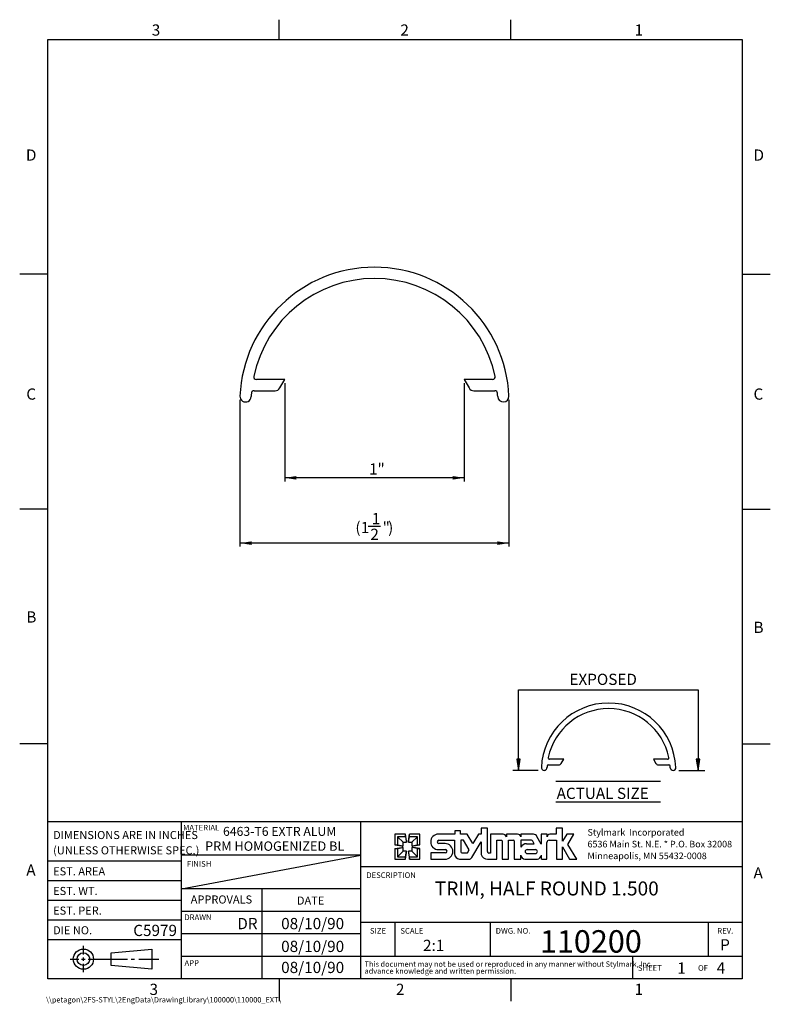
# Model space of a CAD drawing. Units: inches. Extents: x 0.1 to 8.4, y 0 to 11.
import ezdxf

# ---------------------------------------------------------------- set-up
doc = ezdxf.new("R2010")
doc.units = ezdxf.units.IN
doc.header["$MEASUREMENT"] = 0
doc.layers.add('SLD-0', color=179, linetype='Continuous')
doc.layers.add('SLD-0_0', color=179, linetype='Continuous')
doc.styles.add('SLDTEXTSTYLE0', font='TXT', dxfattribs={"width": 0.655741})
doc.styles.add('SLDTEXTSTYLE1', font='TXT', dxfattribs={"width": 0.605})
doc.styles.add('SLDTEXTSTYLE2', font='TXT', dxfattribs={"width": 0.7})
doc.styles.add('SLDTEXTSTYLE3', font='TXT', dxfattribs={"width": 0.96})
doc.styles.add('SLDTEXTSTYLE4', font='TXT', dxfattribs={"width": 0.443981})
doc.styles.add('SLDTEXTSTYLE5', font='TXT', dxfattribs={"width": 0.809659})
doc.styles.add('SLDTEXTSTYLE6', font='TXT', dxfattribs={"width": 0.508929})
doc.styles.add('SLDTEXTSTYLE7', font='TXT', dxfattribs={"width": 0.685096})
doc.dimstyles.new('SLDDIMSTYLE0', dxfattribs={"dimtxt": 0.125, "dimasz": 0.13, "dimexe": 0, "dimexo": 0.0625, "dimgap": 0.03125, "dimtad": 1, "dimdec": 3, "dimlfac": 0.5, "dimrnd": 1e-09, "dimzin": 12, "dimdsep": 46, "dimtxsty": 'SLDTEXTSTYLE2', "dimsah": 1, "dimcen": 0.09, "dimadec": 0, "dimazin": 3, "dimtfac": 1, "dimtdec": 3, "dimtofl": 0, "dimtmove": 0, "dimatfit": 3, "dimfxl": 0, "dimfrac": 2, "dimtolj": 1, "dimtzin": 12, "dimarcsym": 0})
doc.dimstyles.new('SLDDIMSTYLE1', dxfattribs={"dimtxt": 0.125, "dimasz": 0.13, "dimexe": 0, "dimexo": 0.0625, "dimgap": 0.03125, "dimtad": 1, "dimdec": 6, "dimlfac": 0.5, "dimrnd": 1e-09, "dimzin": 12, "dimdsep": 46, "dimtxsty": 'SLDTEXTSTYLE2', "dimsah": 1, "dimcen": 0.09, "dimadec": 0, "dimazin": 3, "dimtfac": 1, "dimtdec": 3, "dimtofl": 0, "dimtmove": 0, "dimatfit": 3, "dimfxl": 0, "dimfrac": 2, "dimtolj": 1, "dimtzin": 12, "dimarcsym": 0})

# ---------------------------------------------------------------- blocks, each defined once
blk = doc.blocks.new('SW_NOTE_1')
at = {"layer": 'SLD-0', "char_height": 0.03, "attachment_point": 1, "style": 'SLDTEXTSTYLE0'}
for s, insert in [('This document may not be used or reproduced in any manner without Stylmark, Inc.', (0, 0.0364)), ('advance knowledge and written permission.', (0, -0.0022))]:
    blk.add_mtext(s, dxfattribs=dict(at, insert=insert))
blk = doc.blocks.new('ACTUAL_SIZE')
at = {"layer": 'SLD-0'}
blk.add_line((0, 0.115), (0.5839, 0.115), dxfattribs=at)
at = {"layer": 'SLD-0_0', "color": 179, "linetype": 'Continuous'}
blk.add_line((0, 0), (0.5839, 0), dxfattribs=at)
at = {"layer": 'SLD-0', "insert": (0.0043, 0.078), "char_height": 0.0625, "attachment_point": 1, "style": 'SLDTEXTSTYLE2'}
blk.add_mtext('ACTUAL SIZE', dxfattribs=at)
blk = doc.blocks.new('_D')
at = {"layer": 'SLD-0', "color": 179}
for p, q in [((3.007, 6.934), (3.007, 5.839)), ((5.007, 6.934), (5.007, 5.839)), ((5.007, 5.879), (3.007, 5.879))]:
    blk.add_line(p, q, dxfattribs=at)
for points in [[(3.007, 5.879), (3.137, 5.859), (3.137, 5.899)], [(5.007, 5.879), (4.877, 5.899), (4.877, 5.859)]]:
    blk.add_solid(points, dxfattribs=at)
at = {"layer": 'SLD-0', "color": 179, "insert": (3.946, 6.04), "char_height": 0.125, "attachment_point": 1, "style": 'SLDTEXTSTYLE3'}
blk.add_mtext('1"', dxfattribs=at)
blk = doc.blocks.new('_D_1')
at = {"layer": 'SLD-0', "color": 179}
for p, q in [((2.508, 6.749), (2.508, 5.113)), ((5.505, 6.749), (5.505, 5.113)), ((3.938, 5.341), (4.075, 5.341)), ((5.505, 5.152), (2.508, 5.152))]:
    blk.add_line(p, q, dxfattribs=at)
for points in [[(2.508, 5.152), (2.638, 5.132), (2.638, 5.172)], [(5.505, 5.152), (5.375, 5.172), (5.375, 5.132)]]:
    blk.add_solid(points, dxfattribs=at)
at = {"layer": 'SLD-0', "color": 179, "char_height": 0.125, "attachment_point": 1, "style": 'SLDTEXTSTYLE3'}
for s, insert in [('1', (3.976, 5.488)), ('(', (3.794, 5.389)), ('1', (3.855, 5.389)), ('"', (4.098, 5.389)), (')', (4.159, 5.389)), ('2', (3.961, 5.313))]:
    blk.add_mtext(s, dxfattribs=dict(at, insert=insert))

msp = doc.modelspace()

# ---------------------------------------------------------------- hatches: boundary and pattern name
at = {"layer": 'SLD-0'}
for points in [[(5.6318622, 2.7467835), (5.5918622, 2.7467835), (5.6118622, 2.6217835)], [(7.6331788, 2.7467835), (7.5931788, 2.7467835), (7.6131788, 2.6217835)]]:
    msp.add_hatch(color=179, dxfattribs=at).paths.add_polyline_path(points, flags=0)

# ---------------------------------------------------------------- linework, layer by layer
at = {"layer": 'SLD-0', "color": 179}
for p, q in [((2.945508, 10.7612404), (2.945508, 10.9802404)), ((5.525508, 10.7612404), (5.525508, 10.9802404)), ((0.365508, 8.1462404), (0.053008, 8.1462404)), ((8.105508, 8.1462404), (8.418008, 8.1462404)), ((5.0067795, 6.9735535), (5.0067795, 6.9715534)), ((0.365508, 5.5312404), (0.053008, 5.5312404)), ((8.105508, 5.5312404), (8.418008, 5.5312404)), ((5.6118622, 2.6217835), (5.6118622, 3.5181754)), ((5.6118622, 3.5181754), (7.6131788, 3.5181754)), ((7.6131788, 3.5181754), (7.6131788, 2.6217835)), ((0.365508, 2.9162404), (0.053008, 2.9162404)), ((8.105508, 2.9162404), (8.418008, 2.9162404)), ((5.8327399, 2.6217835), (5.5469748, 2.6217835)), ((7.3993552, 2.6217835), (7.6888975, 2.6217835)), ((2.945508, 0.3012404), (2.945508, 0.0512404)), ((5.525508, 0.3012404), (5.525508, 0.0512404))]:
    msp.add_line(p, q, dxfattribs=at)
at = {"layer": 'SLD-0'}
for p, q in [((0.365508, 10.7612404), (8.105508, 10.7612404)), ((0.365508, 0.3012404), (0.365508, 10.7612404)), ((8.105508, 10.7612404), (8.105508, 0.3012404)), ((5.6318622, 2.7467835), (5.5918622, 2.7467835)), ((5.5918622, 2.7467835), (5.6118622, 2.6217835)), ((5.6118622, 2.6217835), (5.6318622, 2.7467835)), ((7.6331788, 2.7467835), (7.5931788, 2.7467835)), ((7.5931788, 2.7467835), (7.6131788, 2.6217835)), ((7.6131788, 2.6217835), (7.6331788, 2.7467835)), ((0.365508, 2.0512404), (8.105508, 2.0512404)), ((1.855508, 0.3012404), (1.855508, 2.0512404)), ((3.855508, 0.3012404), (3.855508, 2.0512404)), ((5.1958336, 1.9800057), (5.1958336, 1.9114249)), ((5.2658229, 1.9800057), (5.1958336, 1.9800057)), ((5.2658229, 1.7185758), (5.2658229, 1.9800057)), ((6.1014672, 1.9800057), (6.0299, 1.9800057)), ((6.0299, 1.9800057), (6.0299, 1.9114249)), ((6.1014672, 1.8319478), (6.1014672, 1.9800057)), ((4.3536045, 1.9114249), (4.2349782, 1.9114249)), ((4.2349782, 1.9114249), (4.2349782, 1.7927986)), ((4.3536045, 1.8835128), (4.2628903, 1.8835128)), ((4.2628903, 1.8835128), (4.2628903, 1.7927986)), ((4.2628903, 1.8835128), (4.3256924, 1.8207106)), ((4.3536045, 1.8835128), (4.3536045, 1.9114249)), ((4.3640715, 1.8346667), (4.3536045, 1.9114249)), ((4.3536045, 1.8835128), (4.3640715, 1.8207106)), ((4.3850056, 1.8346667), (4.3954726, 1.9114249)), ((4.3850056, 1.8207106), (4.3954726, 1.8835128)), ((4.514099, 1.9114249), (4.3954726, 1.9114249)), ((4.3954726, 1.8835128), (4.3954726, 1.9114249)), ((4.4861869, 1.8835128), (4.3954726, 1.8835128)), ((4.4233847, 1.8207106), (4.4861869, 1.8835128)), ((4.4861869, 1.7927986), (4.4861869, 1.8835128)), ((4.514099, 1.7927986), (4.514099, 1.9114249)), ((4.9031924, 1.9114249), (4.7190944, 1.9114249)), ((4.9660935, 1.9474499), (4.9031924, 1.9474499)), ((4.9031924, 1.9474499), (4.9031924, 1.9114249)), ((4.9660935, 1.9114249), (4.9660935, 1.9474499)), ((5.0413106, 1.9114249), (4.9660935, 1.9114249)), ((5.1027322, 1.8057506), (5.0413106, 1.9114249)), ((5.1642776, 1.9114249), (5.1027322, 1.8057506)), ((5.1958336, 1.9114249), (5.1642776, 1.9114249)), ((5.2996731, 1.9114249), (5.2996731, 1.700998)), ((5.4400714, 1.9114249), (5.2996731, 1.9114249)), ((5.6014888, 1.9114249), (5.4775566, 1.9114249)), ((5.4775566, 1.9114249), (5.4775566, 1.882964)), ((5.7802249, 1.9114249), (5.6389739, 1.9114249)), ((5.6389739, 1.9114249), (5.6389739, 1.881754)), ((5.8629439, 1.801204), (5.8171103, 1.88737)), ((5.8629439, 1.9114249), (5.8629439, 1.801204)), ((5.9298828, 1.9114249), (5.8629439, 1.9114249)), ((5.9298828, 1.8825658), (5.9298828, 1.9114249)), ((6.0299, 1.9114249), (5.9591868, 1.9114249)), ((6.1508076, 1.9114249), (6.1014672, 1.8319478)), ((6.2293696, 1.9114249), (6.1508076, 1.9114249)), ((6.1617391, 1.7962999), (6.2293696, 1.9114249)), ((4.2349782, 1.7927986), (4.3117364, 1.7823315)), ((4.2349782, 1.7927986), (4.2628903, 1.7927986)), ((4.2349782, 1.7509304), (4.3117364, 1.7613975)), ((4.2628903, 1.7927986), (4.3256924, 1.7823315)), ((4.2628903, 1.7509304), (4.3256924, 1.7613975)), ((4.3117364, 1.7823315), (4.3256924, 1.7823315)), ((4.3256924, 1.7613975), (4.3117364, 1.7613975)), ((4.3256924, 1.7823315), (4.3256924, 1.8207106)), ((4.3256924, 1.8207106), (4.3640715, 1.8207106)), ((4.3256924, 1.7230184), (4.3256924, 1.7613975)), ((4.3640715, 1.8207106), (4.3640715, 1.8346667)), ((4.3850056, 1.8346667), (4.3850056, 1.8207106)), ((4.3850056, 1.8207106), (4.4233847, 1.8207106)), ((4.4233847, 1.8207106), (4.4233847, 1.7823315)), ((4.4233847, 1.7823315), (4.4861869, 1.7927986)), ((4.4233847, 1.7823315), (4.4373407, 1.7823315)), ((4.4861869, 1.7509304), (4.4233847, 1.7613975)), ((4.4373407, 1.7613975), (4.4233847, 1.7613975)), ((4.4233847, 1.7613975), (4.4233847, 1.7230184)), ((4.4373407, 1.7823315), (4.514099, 1.7927986)), ((4.514099, 1.7509304), (4.4373407, 1.7613975)), ((4.4861869, 1.7927986), (4.514099, 1.7927986)), ((4.7245811, 1.8440881), (4.8994327, 1.8440881)), ((4.7933043, 1.8065788), (4.7245811, 1.8065788)), ((4.8994327, 1.8440881), (4.8994327, 1.6949046)), ((5.000433, 1.8440881), (4.9686731, 1.8440881)), ((4.9686731, 1.8440881), (4.9686731, 1.7151161)), ((5.0625709, 1.7371088), (5.000433, 1.8440881)), ((5.0926749, 1.6531744), (5.1946068, 1.8253489)), ((5.1946068, 1.8253489), (5.1946068, 1.6862713)), ((5.3696858, 1.6322657), (5.3696858, 1.8440881)), ((5.3696858, 1.8440881), (5.4218936, 1.8440881)), ((5.429807, 1.8361747), (5.429807, 1.6322657)), ((5.5000576, 1.6322657), (5.5000576, 1.8440881)), ((5.5000576, 1.8440881), (5.5567683, 1.8440881)), ((5.5646817, 1.8361747), (5.5646817, 1.6322657)), ((5.6375018, 1.8440881), (5.6375018, 1.7654626)), ((5.7498119, 1.8440881), (5.6375018, 1.8440881)), ((5.7011118, 1.8050386), (5.7873174, 1.8050386)), ((5.7873174, 1.8050386), (5.7765639, 1.8273008)), ((5.9282046, 1.6322657), (5.9282046, 1.8179966)), ((5.9542961, 1.8440881), (6.0345932, 1.8440881)), ((6.0345932, 1.8440881), (6.0345932, 1.6322657)), ((6.1020362, 1.6322657), (6.1020362, 1.7701094)), ((6.1020362, 1.7701094), (6.1815534, 1.6322657)), ((6.2617775, 1.6322657), (6.1617391, 1.7962999)), ((3.855508, 1.6762404), (1.855508, 1.6762404)), ((1.855508, 1.3012404), (3.855508, 1.6762404)), ((4.2349782, 1.7509304), (4.2349782, 1.6323041)), ((4.2349782, 1.7509304), (4.2628903, 1.7509304)), ((4.2628903, 1.7509304), (4.2628903, 1.6602162)), ((4.2628903, 1.6602162), (4.3256924, 1.7230184)), ((4.2628903, 1.6602162), (4.3536045, 1.6602162)), ((4.3640715, 1.7230184), (4.3256924, 1.7230184)), ((4.3536045, 1.6602162), (4.3640715, 1.7230184)), ((4.3536045, 1.6323041), (4.3640715, 1.7090623)), ((4.3536045, 1.6323041), (4.3536045, 1.6602162)), ((4.3640715, 1.7090623), (4.3640715, 1.7230184)), ((4.3954726, 1.6602162), (4.3850056, 1.7230184)), ((4.4233847, 1.7230184), (4.3850056, 1.7230184)), ((4.3850056, 1.7230184), (4.3850056, 1.7090623)), ((4.3850056, 1.7090623), (4.3954726, 1.6323041)), ((4.3954726, 1.6323041), (4.3954726, 1.6602162)), ((4.3954726, 1.6602162), (4.4861869, 1.6602162)), ((4.4861869, 1.6602162), (4.4233847, 1.7230184)), ((4.4861869, 1.7509304), (4.514099, 1.7509304)), ((4.4861869, 1.6602162), (4.4861869, 1.7509304)), ((4.514099, 1.6323041), (4.514099, 1.7509304)), ((4.633099, 1.703877), (4.633099, 1.6322657)), ((4.7984799, 1.703877), (4.633099, 1.703877)), ((4.7190944, 1.739434), (4.7984799, 1.739434)), ((4.9807664, 1.7027345), (5.0442741, 1.7027345)), ((5.0442741, 1.7027345), (5.0625709, 1.7371088)), ((5.2996731, 1.700998), (5.2818704, 1.700998)), ((5.6364201, 1.6322657), (5.6364201, 1.6778271)), ((5.7079828, 1.7401315), (5.800864, 1.7401315)), ((5.7079828, 1.6957145), (5.800864, 1.6957145)), ((5.8670712, 1.6322657), (5.8670712, 1.6778271)), ((0.365508, 1.6137404), (1.855508, 1.6137404)), ((3.855508, 1.5512404), (8.105508, 1.5512404)), ((4.2349782, 1.6323041), (4.3536045, 1.6323041)), ((4.3954726, 1.6323041), (4.514099, 1.6323041)), ((4.633099, 1.6322657), (4.7933043, 1.6322657)), ((4.9558848, 1.6322657), (5.0571258, 1.6325492)), ((5.2670167, 1.6322657), (5.3696858, 1.6322657)), ((5.429807, 1.6322657), (5.5000576, 1.6322657)), ((5.5646817, 1.6322657), (5.6364201, 1.6322657)), ((5.6815468, 1.6322657), (5.8219445, 1.6322657)), ((5.8670712, 1.6322657), (5.9282046, 1.6322657)), ((6.0345932, 1.6322657), (6.1020362, 1.6322657)), ((6.1815534, 1.6322657), (6.2617775, 1.6322657)), ((0.365508, 1.3949904), (1.855508, 1.3949904)), ((3.855508, 1.3012404), (1.855508, 1.3012404)), ((2.7501938, 1.2963185), (2.7501938, 0.2963185)), ((0.365508, 1.1762404), (1.855508, 1.1762404)), ((3.855508, 1.0512404), (1.855508, 1.0512404)), ((0.365508, 0.9574904), (1.855508, 0.9574904)), ((3.855508, 0.9312404), (8.105508, 0.9312404)), ((4.235508, 0.9312404), (4.235508, 0.5512404)), ((5.2976356, 0.9312404), (5.2976356, 0.5512404)), ((7.725508, 0.9312404), (7.725508, 0.5512404)), ((3.855508, 0.8012404), (1.855508, 0.8012404)), ((0.365508, 0.7387404), (1.855508, 0.7387404)), ((0.7631238, 0.5713457), (0.7631238, 0.6666111)), ((1.0742564, 0.5903854), (1.5255064, 0.6328029)), ((1.0742564, 0.4495954), (1.0742564, 0.5903854)), ((1.5255064, 0.6328029), (1.5255064, 0.4071779)), ((8.105508, 0.5512404), (1.855508, 0.5512404)), ((6.8827401, 0.5512404), (6.8827401, 0.3012404)), ((0.6165031, 0.5199904), (0.7117685, 0.5199904)), ((0.7434278, 0.5199904), (0.7828198, 0.5199904)), ((0.7631238, 0.5002944), (0.7631238, 0.5396864)), ((0.7631238, 0.3733696), (0.7631238, 0.4686351)), ((0.8144791, 0.5199904), (1.2557536, 0.5199904)), ((1.5255064, 0.4071779), (1.0742564, 0.4495954)), ((1.2949001, 0.5199904), (1.3340465, 0.5199904)), ((1.3803105, 0.5199904), (1.604513, 0.5199904)), ((8.105508, 0.3012404), (0.365508, 0.3012404))]:
    msp.add_line(p, q, dxfattribs=at)
for radius in [0.1128125, 0.070395]:
    msp.add_circle((0.7631238, 0.5199904), radius, dxfattribs=at)
for centre, radius, start, end in [((4.7190944, 1.8254294), 0.0859955, 90, 270), ((5.4398069, 1.8721607), 0.0392651, 15.97027025, 89.61405497), ((5.6000268, 1.8710638), 0.0403876, 15.34855977, 87.92557723), ((5.7781015, 1.8678616), 0.043615, 26.56974201, 87.20939649), ((5.9625607, 1.8786916), 0.0329067, 95.88484769, 173.23883406), ((4.7245811, 1.8253335), 0.0187547, 90, 270), ((4.7933043, 1.7194222), 0.0871566, 270, 90), ((5.4218936, 1.8361747), 0.0079134, 360, 90), ((5.5567683, 1.8361747), 0.0079134, 0, 90), ((5.7011118, 1.7341306), 0.0709079, 90, 153.77681925), ((5.7498119, 1.8143786), 0.0297095, 25.7821818, 90), ((5.9542961, 1.8179965), 0.0260916, 90, 179.9999025), ((4.7984799, 1.7216555), 0.0177785, 270, 90), ((4.9624107, 1.6949046), 0.062978, 180, 264.05215449), ((4.9810582, 1.7151161), 0.012385, 180, 268.64991645), ((5.0570106, 1.6736962), 0.0411471, 270.16045527, 330.08317973), ((5.2670167, 1.7078115), 0.0755459, 196.56653251, 270), ((5.2818704, 1.7171121), 0.0161141, 174.78835703, 270), ((5.6949416, 1.6906614), 0.0599123, 192.36967498, 257.08096343), ((5.7079828, 1.717923), 0.0222085, 90, 270), ((5.800864, 1.717923), 0.0222085, 270, 90), ((5.8085497, 1.6906614), 0.0599123, 282.91903657, 347.63032502)]:
    msp.add_arc(centre, radius, start, end, dxfattribs=at)
at = {"layer": 'SLD-0_0', "color": 179, "linetype": 'Continuous'}
for p, q in [((3.0067795, 6.9735535), (2.6912599, 6.9735535)), ((2.9526529, 6.8798034), (3.0067795, 6.9735535)), ((5.0067795, 6.9735535), (5.0609061, 6.8798034)), ((5.3222991, 6.9735535), (5.0067795, 6.9735535)), ((2.6651429, 6.8485534), (2.8985263, 6.8485534)), ((5.1150327, 6.8485534), (5.3484161, 6.8485534)), ((6.1158267, 2.7467835), (5.9580669, 2.7467835)), ((6.0887634, 2.6999085), (6.1158267, 2.7467835)), ((7.1158267, 2.7467835), (7.14289, 2.6999085)), ((7.2735865, 2.7467835), (7.1158267, 2.7467835)), ((5.9450084, 2.6842835), (6.0617001, 2.6842835)), ((7.1699533, 2.6842835), (7.286645, 2.6842835))]:
    msp.add_line(p, q, dxfattribs=at)
for centre, radius, start, end in [((4.0067795, 6.7234943), 1.5, 2.49190637, 177.50809363), ((4.0067795, 6.7234943), 1.375, 12.01819951, 167.98180049), ((2.6912599, 7.0035535), 0.03, 167.98180049, 270), ((5.3222991, 7.0035535), 0.03, 270, 12.01819951), ((4.0067795, 6.7234943), 1.375, 175.94718977, 177.50809363), ((2.6651429, 6.8185534), 0.03, 90, 175.94718972), ((2.8985263, 6.9110534), 0.0625, 270, 329.99999728), ((5.1150327, 6.9110534), 0.0625, 210.00000272, 269.99999122), ((5.3484161, 6.8185534), 0.03, 4.05281142, 90.0000024), ((4.0067795, 6.7234943), 1.375, 2.49190637, 4.05281028), ((2.5706388, 6.7859943), 0.0625, 177.50809363, 357.50809363), ((5.4429202, 6.7859943), 0.0625, 182.49190637, 2.49190637), ((6.6158267, 2.621754), 0.75, 2.49190637, 177.50809363), ((6.6158267, 2.621754), 0.6875, 12.01819951, 167.98180049), ((5.9580669, 2.7617835), 0.015, 167.98180049, 270), ((7.2735865, 2.7617835), 0.015, 270, 12.01819951), ((5.8977564, 2.653004), 0.03125, 177.50809363, 357.50809363), ((6.6158267, 2.621754), 0.6875, 175.94718977, 177.50809363), ((5.9450084, 2.6692835), 0.015, 90, 175.94718972), ((6.0617001, 2.7155335), 0.03125, 270, 329.99999728), ((7.1699533, 2.7155335), 0.03125, 210.00000272, 269.99999122), ((7.286645, 2.6692835), 0.015, 4.05281142, 90.0000024), ((6.6158267, 2.621754), 0.6875, 2.49190637, 4.05281028), ((7.333897, 2.653004), 0.03125, 182.49190637, 2.49190637)]:
    msp.add_arc(centre, radius, start, end, dxfattribs=at)

# ---------------------------------------------------------------- block references
at = {"color": 7, "linetype": 'Continuous', "xscale": 2, "yscale": 2, "zscale": 2}
for name, p in [('ACTUAL_SIZE', (6.0280624, 2.2725444)), ('SW_NOTE_1', (3.8969424, 0.4220286))]:
    msp.add_blockref(name, p, dxfattribs=at)

# ---------------------------------------------------------------- texts
at = {"layer": 'SLD-0'}
for s, insert, char_height, attachment_point, style in [('3', (1.5249924, 10.9274577), 0.125, 1, 'SLDTEXTSTYLE2'), ('2', (4.295508, 10.9274577), 0.125, 1, 'SLDTEXTSTYLE2'), ('1', (6.9054709, 10.9274577), 0.125, 1, 'SLDTEXTSTYLE2'), ('D', (0.1224287, 9.5352312), 0.125, 1, 'SLDTEXTSTYLE2'), ('D', (8.2306654, 9.5352312), 0.125, 1, 'SLDTEXTSTYLE2'), ('C', (0.1271162, 6.8743205), 0.125, 1, 'SLDTEXTSTYLE2'), ('C', (8.2306654, 6.8743205), 0.125, 1, 'SLDTEXTSTYLE2'), ('B', (0.1271162, 4.3922278), 0.125, 1, 'SLDTEXTSTYLE2'), ('B', (8.2306654, 4.2768302), 0.125, 1, 'SLDTEXTSTYLE2'), ('MATERIAL', (1.8740771, 2.0153792), 0.063, 1, 'SLDTEXTSTYLE2'), ('6463-T6 EXTR ALUM', (2.3189344, 1.9925672), 0.1, 1, 'SLDTEXTSTYLE1'), ('Stylmark  Incorporated', (6.3807775, 1.9685016), 0.073332543, 1, 'SLDTEXTSTYLE5'), ('DIMENSIONS ARE IN INCHES', (0.425508, 1.9470621), 0.09, 1, 'SLDTEXTSTYLE4'), ('(UNLESS OTHERWISE SPEC.)', (0.425508, 1.7765171), 0.09, 1, 'SLDTEXTSTYLE4'), ('6536 Main St. N.E. * P.O. Box 32008', (6.3807775, 1.8375506), 0.073332543, 1, 'SLDTEXTSTYLE6'), ('Minneapolis, MN 55432-0008', (6.3807775, 1.7065996), 0.073332543, 1, 'SLDTEXTSTYLE7'), ('A', (0.1271162, 1.574058), 0.125, 1, 'SLDTEXTSTYLE2'), ('EST. AREA', (0.425508, 1.5426476), 0.09, 1, 'SLDTEXTSTYLE2'), ('FINISH', (1.915508, 1.6115379), 0.063, 1, 'SLDTEXTSTYLE2'), ('A', (8.2306654, 1.542933), 0.125, 1, 'SLDTEXTSTYLE2'), ('DESCRIPTION', (3.915508, 1.4865379), 0.063, 1, 'SLDTEXTSTYLE2'), ('EST. WT.', (0.425508, 1.3238976), 0.09, 1, 'SLDTEXTSTYLE2'), ('TRIM, HALF ROUND 1.500', (5.9270123, 1.3849712), 0.156, 2, 'SLDTEXTSTYLE1'), ('APPROVALS', (2.3013933, 1.2292883), 0.09, 2, 'SLDTEXTSTYLE2'), ('DATE', (3.2950065, 1.2169835), 0.09, 2, 'SLDTEXTSTYLE2'), ('EST. PER.', (0.425508, 1.1051476), 0.09, 1, 'SLDTEXTSTYLE2'), ('DRAWN', (1.8880186, 1.0171525), 0.063, 1, 'SLDTEXTSTYLE2'), ('08/10/90', (2.9670816, 0.9784489), 0.125, 1, 'SLDTEXTSTYLE1'), ('DIE NO.', (0.425508, 0.8863976), 0.09, 1, 'SLDTEXTSTYLE2'), ('C5979', (1.8061812, 0.9023962), 0.125, 3, 'SLDTEXTSTYLE1'), ('DR', (2.7038259, 0.9784489), 0.125, 3, 'SLDTEXTSTYLE1'), ('SIZE', (4.0460399, 0.8665379), 0.063, 2, 'SLDTEXTSTYLE2'), ('SCALE', (4.295508, 0.8665379), 0.063, 1, 'SLDTEXTSTYLE2'), ('DWG. NO.', (5.3576356, 0.8665379), 0.063, 1, 'SLDTEXTSTYLE2'), ('110200', (5.8500888, 0.8423706), 0.25, 1, 'SLDTEXTSTYLE1'), ('REV.', (7.9159633, 0.8665379), 0.063, 2, 'SLDTEXTSTYLE2'), ('08/10/90', (2.9670816, 0.7244351), 0.125, 1, 'SLDTEXTSTYLE1'), ('2:1', (4.5482897, 0.7354321), 0.125, 1, 'SLDTEXTSTYLE1'), ('P', (7.9129385, 0.7419057), 0.125, 2, 'SLDTEXTSTYLE2'), ('APP', (1.8896585, 0.5083301), 0.063, 1, 'SLDTEXTSTYLE2'), ('08/10/90', (2.9670816, 0.4901848), 0.125, 1, 'SLDTEXTSTYLE1'), ('SHEET', (6.9427401, 0.4530379), 0.063, 1, 'SLDTEXTSTYLE2'), ('1', (7.3809416, 0.4831721), 0.125, 1, 'SLDTEXTSTYLE2'), ('OF', (7.6676018, 0.4530379), 0.063, 2, 'SLDTEXTSTYLE2'), ('4', (7.8204956, 0.4848648), 0.125, 1, 'SLDTEXTSTYLE2'), ('3', (1.5001986, 0.2461156), 0.125, 1, 'SLDTEXTSTYLE2'), ('2', (4.2456108, 0.2461156), 0.125, 1, 'SLDTEXTSTYLE2'), ('1', (6.9054709, 0.2461156), 0.125, 1, 'SLDTEXTSTYLE2')]:
    msp.add_mtext(s, dxfattribs=dict(at, insert=insert, char_height=char_height, attachment_point=attachment_point, style=style))
at = {"layer": 'SLD-0', "color": 179, "attachment_point": 1}
for s, insert, char_height, style in [('EXPOSED', (6.1791645, 3.6979966), 0.125, 'SLDTEXTSTYLE2'), ('PRM HOMOGENIZED BL', (2.1188143, 1.8305669), 0.104166667, 'SLDTEXTSTYLE1'), ('\\\\\\\\petagon\\\\2FS-STYL\\\\2EngData\\\\DrawingLibrary\\\\100000\\\\110000_EXT\\\\', (0.347289, 0.0975625), 0.06, 'SLDTEXTSTYLE1')]:
    msp.add_mtext(s, dxfattribs=dict(at, insert=insert, char_height=char_height, style=style))

# ---------------------------------------------------------------- dimensions: what is measured, and where the dimension line sits
at = {"layer": 'SLD-0', "color": 179}
dim = msp.add_linear_dim(base=(3.0067795, 5.8788536), p1=(5.0067795, 6.9735534), p2=(3.0067795, 6.9735534), dimstyle='SLDDIMSTYLE0', dxfattribs=at)
dim.commit()
dim.dimension.update_dxf_attribs({"geometry": '_D', "text_midpoint": (4.0067795, 5.8788536), "dimtype": 160})
dim = msp.add_linear_dim(base=(2.5081979, 5.1520513), p1=(5.5053611, 6.7887117), p2=(2.5081979, 6.7887117), text='(<>)', dimstyle='SLDDIMSTYLE1', dxfattribs=at)
dim.commit()
dim.dimension.update_dxf_attribs({"geometry": '_D_1', "text_midpoint": (4.0067795, 5.1520513), "dimtype": 160})

doc.saveas('drawing.dxf')
